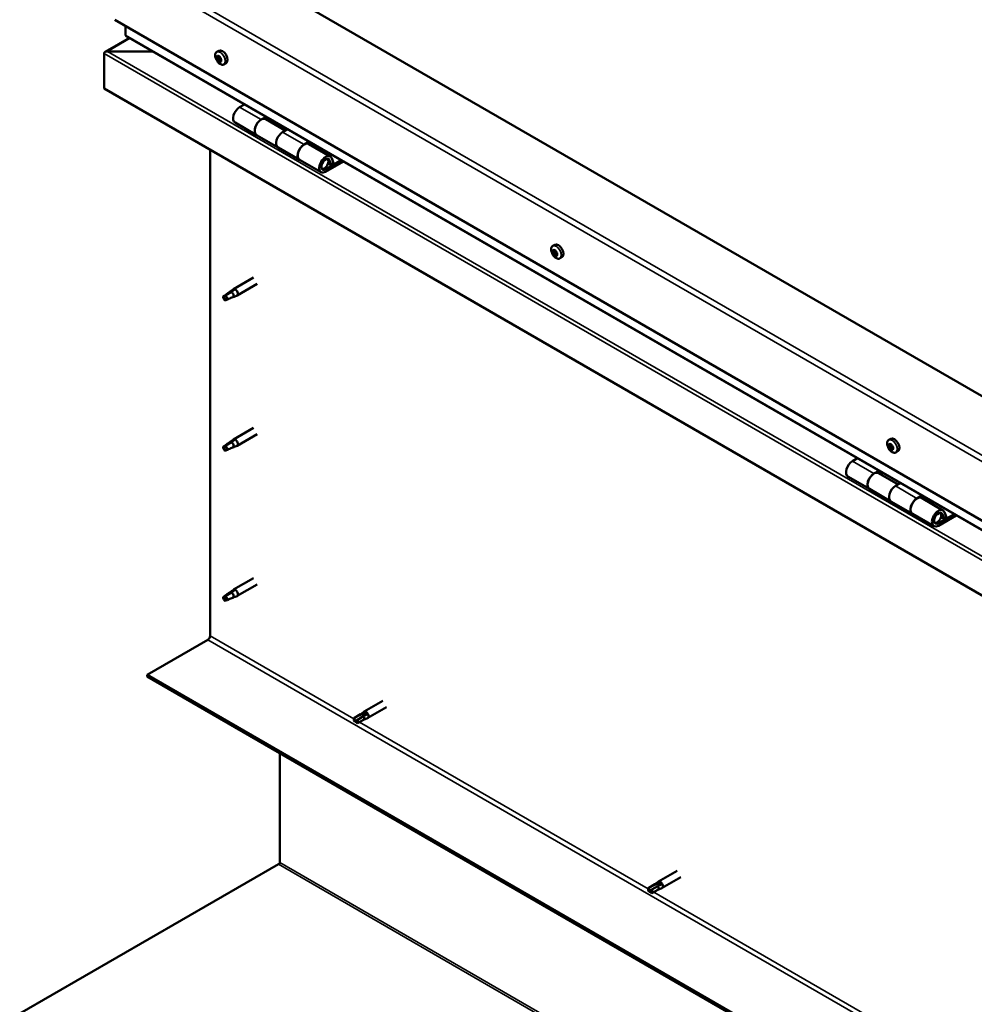
# Model space of a CAD drawing. Units: millimetres. Extents: x -6299 to 24339, y 3118 to 8837.
# Drawn here: x 21313 to 21941, y 3770 to 4417 of the extents above; entities that cross this region are included whole.
import ezdxf

# ---------------------------------------------------------------- set-up
doc = ezdxf.new("R2010")
doc.units = ezdxf.units.MM
doc.header["$LTSCALE"] = 25
doc.layers.add('Visible (ISO)', color=7, linetype='Continuous', lineweight=50)
doc.layers.add('Visible Narrow (ISO)', color=7, linetype='Continuous', lineweight=35)

msp = doc.modelspace()

# ---------------------------------------------------------------- linework, layer by layer
at = {"layer": 'Visible (ISO)'}
for p, q in [((22401.27, 3906.73), (21446.68, 4457.87)), ((21375.97, 4417.04), (22401.27, 3825.08)), ((21383.04, 4412.96), (21383.04, 4406.84)), ((21385.53, 4405.06), (21369.65, 4395.89)), ((22401.27, 3818.62), (21383.46, 4406.26)), ((21371.16, 4396.22), (21400.84, 4396.22)), ((21400.84, 4396.22), (21371.16, 4396.22)), ((21442.97, 4395.89), (21444.31, 4396.66)), ((21368.9, 4394.99), (21368.91, 4395)), ((21368.9, 4395), (21368.9, 4395)), ((21368.9, 4394.99), (21368.91, 4394.99)), ((21368.9, 4371.72), (21368.9, 4394.99)), ((21368.9, 4394.91), (21368.9, 4371.72)), ((21368.9, 4371.73), (21368.9, 4394.91)), ((21443.76, 4392.71), (21444.35, 4393.05)), ((21445.02, 4389.74), (21445.75, 4390.16)), ((21447.72, 4387.66), (21449.06, 4388.43)), ((22401.27, 3775.68), (21368.9, 4371.73)), ((21368.9, 4371.72), (21368.9, 4371.72)), ((21461.24, 4361.35), (21457.99, 4359.48)), ((21472.14, 4351.31), (21475.38, 4353.19)), ((21488.04, 4344.16), (21475.14, 4351.61)), ((21476.79, 4352.37), (21475.31, 4351.51)), ((21475.69, 4351.73), (21476.05, 4351.53)), ((21475.94, 4351.14), (21476.05, 4351.53)), ((21476.05, 4351.53), (21477.38, 4351.74)), ((21476.54, 4352.22), (21477.38, 4351.74)), ((21477.38, 4351.74), (21477.05, 4350.51)), ((21454.99, 4349.38), (21469.14, 4341.22)), ((21489.52, 4345.02), (21486.28, 4343.15)), ((21483.28, 4333.05), (21469.14, 4341.22)), ((21438.55, 4011.86), (21438.55, 4331.51)), ((21483.28, 4333.05), (21497.42, 4324.89)), ((21500.42, 4334.98), (21503.66, 4336.86)), ((21517.57, 4327.11), (21503.42, 4335.28)), ((21505.08, 4336.04), (21503.59, 4335.18)), ((21503.98, 4335.4), (21504.33, 4335.2)), ((21504.23, 4334.81), (21504.33, 4335.2)), ((21504.33, 4335.2), (21505.66, 4335.41)), ((21504.82, 4335.89), (21505.66, 4335.41)), ((21505.66, 4335.41), (21505.33, 4334.18)), ((21511.57, 4316.72), (21497.42, 4324.89)), ((21524.88, 4324.61), (21514.57, 4318.65)), ((21517.22, 4324.57), (21518.48, 4321.32)), ((21519.8, 4322.64), (21518.55, 4325.9)), ((21526.29, 4323.79), (21514.57, 4317.02)), ((21518.48, 4321.32), (21516.21, 4322.63)), ((21518.48, 4321.32), (21519.8, 4322.64)), ((21663.94, 4268.31), (21665.28, 4269.08)), ((21664.05, 4264.04), (21665.2, 4264.7)), ((21664.97, 4265.16), (21665.45, 4265.44)), ((21665.75, 4262.13), (21666.55, 4262.6)), ((21666.67, 4263.25), (21666.74, 4263.3)), ((21668.69, 4260.09), (21670.03, 4260.86)), ((21467.05, 4247.45), (21453.97, 4239.9)), ((21469.45, 4243.29), (21456.37, 4235.74)), ((21448.58, 4235.69), (21447.74, 4233.53)), ((21452.64, 4238.04), (21448.58, 4235.69)), ((21451.78, 4238.27), (21453.89, 4239.85)), ((21454.51, 4239.33), (21452.64, 4238.04)), ((21454.38, 4234.89), (21456.28, 4235.7)), ((21448.58, 4232.34), (21447.74, 4233.53)), ((21449.9, 4233.1), (21448.58, 4232.34)), ((21467.05, 4148.66), (21453.97, 4141.1)), ((21469.45, 4144.5), (21456.37, 4136.95)), ((21448.58, 4136.9), (21447.74, 4134.74)), ((21452.64, 4139.24), (21448.58, 4136.9)), ((21451.78, 4139.47), (21453.89, 4141.05)), ((21454.51, 4140.53), (21452.64, 4139.24)), ((21454.38, 4136.09), (21456.28, 4136.9)), ((21884.91, 4140.74), (21886.25, 4141.51)), ((21885.03, 4136.58), (21886.18, 4137.24)), ((21886.04, 4137.58), (21886.47, 4137.83)), ((21448.58, 4133.55), (21447.74, 4134.74)), ((21449.9, 4134.31), (21448.58, 4133.55)), ((21886.62, 4134.56), (21887.48, 4135.05)), ((21887.63, 4135.56), (21887.77, 4135.64)), ((21889.66, 4132.51), (21891, 4133.28)), ((21864.29, 4128.65), (21861.05, 4126.78)), ((21875.19, 4118.61), (21878.43, 4120.48)), ((21891.09, 4111.46), (21878.19, 4118.91)), ((21879.84, 4119.67), (21878.36, 4118.81)), ((21878.74, 4119.03), (21879.1, 4118.83)), ((21879, 4118.44), (21879.1, 4118.83)), ((21879.1, 4118.83), (21880.43, 4119.04)), ((21879.59, 4119.52), (21880.43, 4119.04)), ((21880.43, 4119.04), (21880.1, 4117.81)), ((21858.05, 4116.68), (21872.19, 4108.52)), ((21892.57, 4112.32), (21889.33, 4110.45)), ((21886.33, 4100.35), (21872.19, 4108.52)), ((21886.33, 4100.35), (21900.47, 4092.19)), ((21903.47, 4102.28), (21906.71, 4104.15)), ((21920.61, 4094.41), (21906.47, 4102.58)), ((21908.13, 4103.34), (21906.64, 4102.48)), ((21907.03, 4102.7), (21907.38, 4102.5)), ((21907.28, 4102.11), (21907.38, 4102.5)), ((21907.38, 4102.5), (21908.71, 4102.71)), ((21907.87, 4103.19), (21908.71, 4102.71)), ((21908.71, 4102.71), (21908.38, 4101.48)), ((21914.61, 4084.02), (21900.47, 4092.19)), ((21927.93, 4091.91), (21917.61, 4085.95)), ((21920.27, 4091.87), (21921.52, 4088.62)), ((21922.85, 4089.94), (21921.6, 4093.2)), ((21929.34, 4091.09), (21917.61, 4084.32)), ((21921.52, 4088.62), (21919.26, 4089.93)), ((21921.52, 4088.62), (21922.85, 4089.94)), ((21467.05, 4049.86), (21453.97, 4042.31)), ((21452.64, 4040.44), (21448.58, 4038.1)), ((21451.78, 4040.68), (21453.89, 4042.25)), ((21454.51, 4041.74), (21452.64, 4040.44)), ((21469.45, 4045.7), (21456.37, 4038.15)), ((21448.58, 4038.1), (21447.74, 4035.94)), ((21448.58, 4034.75), (21447.74, 4035.94)), ((21449.9, 4035.51), (21448.58, 4034.75)), ((21454.38, 4037.29), (21456.28, 4038.11)), ((21397.18, 3986.34), (21437.13, 4009.41)), ((22401.27, 3406.63), (21397.18, 3986.34)), ((21397.18, 3986.34), (21397.18, 3985.12)), ((21397.18, 3985.12), (22401.27, 3405.4)), ((21552.25, 3969.23), (21539.88, 3962.09)), ((21537.49, 3960.31), (21539.8, 3962.03)), ((21554.65, 3965.07), (21542.28, 3957.93)), ((21537.53, 3960.33), (21533.47, 3957.98)), ((21533.47, 3955.61), (21533.65, 3955.72)), ((21535.52, 3956.8), (21533.65, 3955.72)), ((21539.58, 3959.14), (21535.52, 3956.8)), ((21539.58, 3956.77), (21535.52, 3954.43)), ((21539.54, 3956.75), (21542.19, 3957.89)), ((21541.58, 3960.3), (21539.58, 3959.14)), ((21484.51, 3862.88), (21484.51, 3934.7)), ((21313.35, 3763.64), (21483.57, 3861.79)), ((21745.82, 3857.47), (21733.45, 3850.33)), ((21748.22, 3853.32), (21735.85, 3846.17)), ((21731.1, 3848.57), (21727.04, 3846.22)), ((21733.15, 3847.38), (21729.09, 3845.04)), ((21731.06, 3848.55), (21733.37, 3850.28)), ((21733.11, 3845), (21735.76, 3846.13)), ((21735.15, 3848.54), (21733.15, 3847.38)), ((21727.04, 3843.85), (21727.23, 3843.96)), ((21729.09, 3845.04), (21727.23, 3843.96)), ((21733.15, 3845.02), (21729.09, 3842.67))]:
    msp.add_line(p, q, dxfattribs=at)
for centre in [(21449.83, 4394.36), (21670.8, 4266.79), (21891.77, 4139.21)]:
    msp.add_arc(centre, 8, 204.14207, 215.85793, dxfattribs=at)
for centre, major_axis, start_param, end_param in [((21384.46, 4406.84), (-1.41, 0), 0, 0.785398), ((21371.16, 4394.91), (-2.26, 0), 4.712389, 6.220645), ((21371.16, 4394.91), (-2.26, 0), 4.712389, 6.220645), ((21446.68, 4392.55), (-2.37, 4.11), 3.141593, 6.283185), ((21370.03, 4395.57), (-0.8, -1.39), 5.435246, 5.497787), ((21370.03, 4394.26), (0.8, -1.39), 3.86445, 3.926991), ((21444.39, 4391.22), (-1.1, 1.91), 0.479064, 1.33168), ((21443.22, 4392.48), (0.225, -0.39), 4.019714, 4.861305), ((21444.39, 4391.22), (-1.1, 1.91), 5.715052, 6.567668), ((21443.22, 4392.48), (-0.225, 0.39), 5.32702, 6.16861), ((21442.7, 4391.96), (0.394, -0.682), 0.091032, 1.719712), ((21443.37, 4390.93), (-0.225, 0.39), 0.091032, 0.932622), ((21443.37, 4390.93), (0.225, -0.39), 5.066912, 5.908502), ((21444.39, 4391.22), (-1.1, 1.91), 1.526262, 2.378877), ((21443.37, 4393.39), (0.394, -0.682), 5.32702, 6.9557), ((21443.72, 4389.8), (-0.394, 0.682), 4.279822, 5.908502), ((21444.24, 4392.77), (-0.225, 0.39), 6.114109, 6.9557), ((21443.85, 4392.63), (0.394, -0.682), 0.091032, 1.710573), ((21444.52, 4391.59), (-0.225, 0.39), 0.091032, 2.76691), ((21444.54, 4389.68), (0.225, -0.39), 4.279822, 5.121412), ((21444.39, 4391.22), (1.1, -1.91), 1.526262, 2.378877), ((21444.24, 4392.77), (-0.225, 0.39), 4.279822, 5.121412), ((21445.06, 4392.65), (0.394, -0.682), 4.279822, 5.908502), ((21444.87, 4390.46), (-0.394, 0.682), 4.279822, 5.908502), ((21444.39, 4391.22), (1.1, -1.91), 5.715052, 6.567668), ((21444.54, 4389.68), (0.225, -0.39), 6.114109, 6.9557), ((21445.41, 4389.06), (-0.394, 0.682), 5.32702, 6.9557), ((21445.41, 4391.52), (-0.225, 0.39), 5.066912, 5.908502), ((21445.69, 4390.34), (0.225, -0.39), 4.279822, 5.125225), ((21446.08, 4390.48), (-0.394, 0.682), 0.091032, 1.719712), ((21445.56, 4389.97), (0.225, -0.39), 5.32702, 6.16861), ((21445.41, 4391.52), (0.225, -0.39), 0.091032, 0.932622), ((21444.39, 4391.22), (1.1, -1.91), 0.479064, 1.33168), ((21445.56, 4389.97), (-0.225, 0.39), 4.019714, 4.861305), ((21457.99, 4354.58), (-3, -5.2), 3.926991, 6.283185), ((21472.14, 4346.41), (3, 5.2), 0, 3.141593), ((21472.14, 4346.41), (-3, -5.2), 3.926991, 6.283923), ((21486.28, 4338.25), (-3, -5.2), 3.926991, 6.283185), ((21486.28, 4338.25), (-3, -5.2), 3.926991, 6.283185), ((21500.42, 4330.08), (3, 5.2), 0, 3.141593), ((21500.42, 4330.08), (-3, -5.2), 3.926991, 6.283923), ((21514.57, 4321.92), (3, 5.2), 5.846853, 10.210176), ((21514.57, 4321.92), (-2, -3.46), 2.70526, 7.068583), ((21667.65, 4264.97), (-2.37, 4.11), 3.141593, 6.283185), ((21665.36, 4263.65), (-1.1, 1.91), 0.311359, 1.163975), ((21664.23, 4263.63), (-0.225, 0.39), 6.206512, 7.048103), ((21664.29, 4265.06), (0.225, -0.39), 3.852009, 4.6936), ((21663.66, 4264.72), (0.394, -0.682), 6.206512, 7.835192), ((21664.23, 4263.63), (0.225, -0.39), 4.899207, 5.740797), ((21665.36, 4263.65), (-1.1, 1.91), 1.358557, 2.211172), ((21665.36, 4263.65), (-1.1, 1.91), 5.547347, 6.399963), ((21664.29, 4265.06), (-0.225, 0.39), 5.159315, 6.000905), ((21664.44, 4262.52), (0.394, -0.682), 0.970525, 2.599205), ((21664.58, 4265.84), (0.394, -0.682), 5.159315, 6.787995), ((21665.3, 4262.21), (0.225, -0.39), 4.112117, 4.953708), ((21665.38, 4264.29), (-0.225, 0.39), 0.127202, 2.599205), ((21665.42, 4265.08), (-0.225, 0.39), 5.946405, 6.787995), ((21664.81, 4265.39), (0.394, -0.682), 0, 1.212841), ((21665.3, 4262.21), (0.225, -0.39), 5.946405, 6.787995), ((21665.36, 4263.65), (1.1, -1.91), 5.547347, 6.399963), ((21665.59, 4263.19), (0.394, -0.682), 0.970525, 2.599205), ((21665.36, 4263.65), (1.1, -1.91), 1.358557, 2.211172), ((21665.42, 4265.08), (-0.225, 0.39), 4.112117, 4.953708), ((21666.14, 4261.45), (-0.394, 0.682), 5.159315, 6.787995), ((21666.28, 4264.77), (-0.394, 0.682), 0.970525, 2.599205), ((21666.45, 4262.88), (0.225, -0.39), 4.112117, 5.429199), ((21666.43, 4262.23), (0.225, -0.39), 5.159315, 6.000905), ((21666.49, 4263.67), (-0.225, 0.39), 4.899207, 5.740797), ((21667.06, 4262.57), (-0.394, 0.682), 6.206512, 7.835192), ((21666.43, 4262.23), (-0.225, 0.39), 3.852009, 4.6936), ((21666.49, 4263.67), (0.225, -0.39), 6.206512, 7.048103), ((21665.36, 4263.65), (1.1, -1.91), 0.311359, 1.163975), ((21448.58, 4234.02), (1.02, -1.78), 3.861865, 5.497787), ((21448.58, 4234.02), (-1.02, 1.78), 3.861865, 5.497787), ((21452.64, 4236.36), (1.02, -1.78), 0.133634, 2.356194), ((21455.17, 4237.82), (1.2, -2.08), 6.213805, 9.494158), ((21448.58, 4135.22), (-1.02, 1.78), 3.861865, 5.497787), ((21452.64, 4137.57), (1.02, -1.78), 0.133634, 2.356194), ((21455.17, 4139.02), (1.2, -2.08), 6.213805, 9.494158), ((21886.33, 4136.07), (-1.1, 1.91), 0.24974, 1.102356), ((21884.64, 4137.26), (0.394, -0.682), 6.144893, 7.773573), ((21885.31, 4137.53), (0.225, -0.39), 3.79039, 4.631981), ((21886.33, 4136.07), (-1.1, 1.91), 5.485728, 6.338344), ((21885.31, 4137.53), (-0.225, 0.39), 5.097696, 5.939286), ((21885.65, 4138.26), (0.394, -0.682), 5.097696, 6.726376), ((21886.31, 4136.81), (-0.225, 0.39), 0.229653, 2.537586), ((21886.47, 4137.45), (-0.225, 0.39), 5.884785, 6.726376), ((21885.79, 4137.92), (0.394, -0.682), 0, 1.005568), ((21888.62, 4137.39), (-2.37, 4.11), 3.141593, 6.283185), ((21886.33, 4136.07), (1.1, -1.91), 1.296938, 2.149553), ((21886.47, 4137.45), (-0.225, 0.39), 4.050498, 4.892088), ((21887.34, 4137.07), (-0.394, 0.682), 0.908906, 2.537586), ((21448.58, 4135.22), (1.02, -1.78), 3.861865, 5.497787), ((21885.17, 4136.15), (-0.225, 0.39), 6.144893, 6.986484), ((21885.17, 4136.15), (0.225, -0.39), 4.837588, 5.679178), ((21886.33, 4136.07), (-1.1, 1.91), 1.296938, 2.149553), ((21885.32, 4135.07), (0.394, -0.682), 0.908906, 2.537586), ((21886.19, 4134.69), (0.225, -0.39), 4.050498, 4.892088), ((21886.19, 4134.69), (0.225, -0.39), 5.884785, 6.726376), ((21886.33, 4136.07), (1.1, -1.91), 5.485728, 6.338344), ((21886.47, 4135.73), (0.394, -0.682), 0.908906, 2.537586), ((21887.02, 4133.87), (-0.394, 0.682), 5.097696, 6.726376), ((21887.34, 4135.35), (0.225, -0.39), 4.050498, 5.537049), ((21887.36, 4134.61), (0.225, -0.39), 5.097696, 5.939286), ((21887.5, 4135.99), (-0.225, 0.39), 4.837588, 5.679178), ((21888.02, 4134.88), (-0.394, 0.682), 6.144893, 7.773573), ((21887.36, 4134.61), (-0.225, 0.39), 3.79039, 4.631981), ((21886.33, 4136.07), (1.1, -1.91), 0.24974, 1.102356), ((21887.5, 4135.99), (0.225, -0.39), 6.144893, 6.986484), ((21861.05, 4121.88), (-3, -5.2), 3.926991, 6.283185), ((21875.19, 4113.71), (3, 5.2), 0, 3.141593), ((21875.19, 4113.71), (-3, -5.2), 3.926991, 6.283185), ((21889.33, 4105.55), (-3, -5.2), 3.926991, 6.283185), ((21889.33, 4105.55), (-3, -5.2), 3.926991, 6.283185), ((21903.47, 4097.38), (3, 5.2), 0, 3.141593), ((21903.47, 4097.38), (-3, -5.2), 3.926991, 6.283185), ((21917.61, 4089.22), (3, 5.2), 5.846853, 10.210176), ((21917.61, 4089.22), (-2, -3.46), 2.70526, 7.068583), ((21452.64, 4038.77), (1.02, -1.78), 0.133634, 2.356194), ((21455.17, 4040.23), (1.2, -2.08), 6.213805, 9.494158), ((21448.58, 4036.43), (1.02, -1.78), 3.861865, 5.497787), ((21448.58, 4036.43), (-1.02, 1.78), 3.861865, 5.497787), ((21437.13, 4011.04), (-1, -1.73), 0.785398, 2.356194), ((21541.08, 3960.01), (1.2, -2.08), 6.213805, 9.494158), ((21534.49, 3956.2), (-1.02, 1.78), 6.21806, 7.853982), ((21534.49, 3956.2), (1.02, -1.78), 6.21806, 7.853982), ((21538.55, 3958.55), (-1.02, 1.78), 5.631421, 6.283185), ((21538.55, 3958.55), (1.02, -1.78), 0, 1.570796), ((21483.1, 3862.06), (-1, -1.73), 1.963495, 2.356194), ((21728.06, 3844.45), (-1.02, 1.78), 6.21806, 7.853982), ((21732.13, 3846.79), (-1.02, 1.78), 5.631421, 6.283185), ((21732.13, 3846.79), (1.02, -1.78), 0, 1.570796), ((21734.65, 3848.25), (1.2, -2.08), 6.213805, 9.494158), ((21728.06, 3844.45), (1.02, -1.78), 6.21806, 7.853982)]:
    msp.add_ellipse(centre, major_axis=major_axis, ratio=0.57735, start_param=start_param, end_param=end_param, dxfattribs=at)
for points, knots in [([(21442.53, 4391.09), (21442.35, 4391.48), (21442.21, 4391.88), (21442.01, 4392.67), (21441.95, 4393.06), (21441.92, 4393.8), (21441.95, 4394.15), (21442.09, 4394.79), (21442.21, 4395.07), (21442.53, 4395.56), (21442.73, 4395.75), (21442.97, 4395.89)], [1.60484, 1.60484, 1.60484, 1.60484, 1.883825, 1.883825, 2.162811, 2.162811, 2.441796, 2.441796, 2.720782, 2.720782, 2.999767, 2.999767, 2.999767, 2.999767]), ([(21442.9, 4392.63), (21442.9, 4392.67), (21442.91, 4392.71), (21442.93, 4392.79), (21442.95, 4392.83), (21442.98, 4392.86), (21443, 4392.87), (21443.02, 4392.88)], [0.17438702, 0.17438702, 0.17438702, 0.17438702, 0.18896797, 0.18896797, 0.20586323, 0.20586323, 0.21737851, 0.21737851, 0.21737851, 0.21737851]), ([(21443.24, 4390.67), (21443.21, 4390.71), (21443.18, 4390.75), (21443.13, 4390.85), (21443.1, 4390.91), (21443.07, 4390.99), (21443.06, 4391.02), (21443.06, 4391.06)], [0.17438702, 0.17438702, 0.17438702, 0.17438702, 0.18896797, 0.18896797, 0.20586323, 0.20586323, 0.21737852, 0.21737852, 0.21737852, 0.21737852]), ([(21447.72, 4387.66), (21447.48, 4387.53), (21447.21, 4387.45), (21446.63, 4387.41), (21446.32, 4387.45), (21445.7, 4387.64), (21445.39, 4387.8), (21444.76, 4388.19), (21444.46, 4388.44), (21443.87, 4389.01), (21443.6, 4389.33), (21443.34, 4389.68)], [6.14136, 6.14136, 6.14136, 6.14136, 6.420345, 6.420345, 6.699331, 6.699331, 6.978316, 6.978316, 7.257302, 7.257302, 7.536287, 7.536287, 7.536287, 7.536287]), ([(21444.05, 4393.18), (21444.09, 4393.19), (21444.12, 4393.19), (21444.2, 4393.17), (21444.24, 4393.15), (21444.31, 4393.1), (21444.33, 4393.07), (21444.35, 4393.05)], [0.17438702, 0.17438702, 0.17438702, 0.17438702, 0.18896797, 0.18896797, 0.20586323, 0.20586323, 0.21737851, 0.21737851, 0.21737851, 0.21737851]), ([(21444.73, 4389.27), (21444.7, 4389.27), (21444.67, 4389.27), (21444.6, 4389.29), (21444.55, 4389.31), (21444.48, 4389.35), (21444.45, 4389.38), (21444.43, 4389.4)], [0.17438702, 0.17438702, 0.17438702, 0.17438702, 0.18896797, 0.18896797, 0.20586323, 0.20586323, 0.21737852, 0.21737852, 0.21737852, 0.21737852]), ([(21445.54, 4391.78), (21445.58, 4391.74), (21445.61, 4391.7), (21445.67, 4391.61), (21445.69, 4391.55), (21445.72, 4391.46), (21445.72, 4391.43), (21445.72, 4391.39)], [0.17438702, 0.17438702, 0.17438702, 0.17438702, 0.18896797, 0.18896797, 0.20586323, 0.20586323, 0.21737852, 0.21737852, 0.21737852, 0.21737852]), ([(21445.88, 4389.82), (21445.88, 4389.78), (21445.88, 4389.74), (21445.87, 4389.67), (21445.85, 4389.63), (21445.81, 4389.59), (21445.78, 4389.58), (21445.76, 4389.57)], [0.17438702, 0.17438702, 0.17438702, 0.17438702, 0.18896797, 0.18896797, 0.20586323, 0.20586323, 0.21737852, 0.21737852, 0.21737852, 0.21737852]), ([(21512.05, 4318.97), (21512.12, 4318.95), (21512.18, 4318.94), (21512.52, 4318.91), (21512.79, 4318.94), (21513.38, 4319.11), (21513.69, 4319.27), (21514.29, 4319.68), (21514.59, 4319.94), (21515.14, 4320.54), (21515.39, 4320.88), (21515.81, 4321.59), (21515.99, 4321.97), (21516.25, 4322.74), (21516.34, 4323.12), (21516.42, 4323.88), (21516.41, 4324.24), (21516.27, 4324.9), (21516.15, 4325.2), (21515.93, 4325.49), (21515.9, 4325.53), (21515.87, 4325.57)], [0.923843, 0.923843, 0.923843, 0.923843, 0.99245, 0.99245, 1.275856, 1.275856, 1.603156, 1.603156, 1.945171, 1.945171, 2.284478, 2.284478, 2.621844, 2.621844, 2.960749, 2.960749, 3.30275, 3.30275, 3.633096, 3.633096, 3.684957, 3.684957, 3.684957, 3.684957]), ([(21663.5, 4263.51), (21663.32, 4263.91), (21663.18, 4264.31), (21662.98, 4265.1), (21662.92, 4265.49), (21662.89, 4266.22), (21662.92, 4266.57), (21663.06, 4267.21), (21663.18, 4267.49), (21663.5, 4267.98), (21663.7, 4268.17), (21663.94, 4268.31)], [1.437135, 1.437135, 1.437135, 1.437135, 1.71612, 1.71612, 1.995106, 1.995106, 2.274091, 2.274091, 2.553077, 2.553077, 2.832062, 2.832062, 2.832062, 2.832062]), ([(21664.05, 4263.43), (21664.03, 4263.47), (21664, 4263.51), (21663.96, 4263.62), (21663.94, 4263.67), (21663.92, 4263.75), (21663.91, 4263.79), (21663.91, 4263.82)], [0.17438702, 0.17438702, 0.17438702, 0.17438702, 0.18896797, 0.18896797, 0.20586323, 0.20586323, 0.21737852, 0.21737852, 0.21737852, 0.21737852]), ([(21663.97, 4265.27), (21663.98, 4265.31), (21663.99, 4265.35), (21664.03, 4265.42), (21664.05, 4265.44), (21664.09, 4265.47), (21664.11, 4265.47), (21664.14, 4265.47)], [0.17438702, 0.17438702, 0.17438702, 0.17438702, 0.18896797, 0.18896797, 0.20586323, 0.20586323, 0.21737851, 0.21737851, 0.21737851, 0.21737851]), ([(21668.69, 4260.09), (21668.45, 4259.95), (21668.18, 4259.87), (21667.6, 4259.83), (21667.3, 4259.87), (21666.67, 4260.07), (21666.36, 4260.22), (21665.73, 4260.61), (21665.43, 4260.86), (21664.84, 4261.43), (21664.57, 4261.75), (21664.31, 4262.1)], [5.973655, 5.973655, 5.973655, 5.973655, 6.25264, 6.25264, 6.531626, 6.531626, 6.810611, 6.810611, 7.089597, 7.089597, 7.368582, 7.368582, 7.368582, 7.368582]), ([(21665.44, 4261.8), (21665.41, 4261.81), (21665.38, 4261.82), (21665.3, 4261.85), (21665.26, 4261.88), (21665.19, 4261.94), (21665.16, 4261.97), (21665.14, 4261.99)], [0.17438702, 0.17438702, 0.17438702, 0.17438702, 0.18896797, 0.18896797, 0.20586323, 0.20586323, 0.21737852, 0.21737852, 0.21737852, 0.21737852]), ([(21665.28, 4265.49), (21665.32, 4265.49), (21665.36, 4265.49), (21665.44, 4265.45), (21665.48, 4265.42), (21665.54, 4265.36), (21665.56, 4265.33), (21665.59, 4265.3)], [0.17438702, 0.17438702, 0.17438702, 0.17438702, 0.18896797, 0.18896797, 0.20586323, 0.20586323, 0.21737851, 0.21737851, 0.21737851, 0.21737851]), ([(21666.75, 4262.02), (21666.75, 4261.99), (21666.74, 4261.95), (21666.72, 4261.89), (21666.69, 4261.86), (21666.64, 4261.83), (21666.61, 4261.83), (21666.58, 4261.82)], [0.17438702, 0.17438702, 0.17438702, 0.17438702, 0.18896797, 0.18896797, 0.20586323, 0.20586323, 0.21737852, 0.21737852, 0.21737852, 0.21737852]), ([(21666.67, 4263.87), (21666.7, 4263.83), (21666.73, 4263.79), (21666.78, 4263.69), (21666.8, 4263.63), (21666.81, 4263.55), (21666.81, 4263.51), (21666.81, 4263.48)], [0.17438702, 0.17438702, 0.17438702, 0.17438702, 0.18896797, 0.18896797, 0.20586323, 0.20586323, 0.21737852, 0.21737852, 0.21737852, 0.21737852]), ([(21447.13, 4234.96), (21447.37, 4235.11), (21447.61, 4235.27), (21448.38, 4235.8), (21448.92, 4236.19), (21450.01, 4237), (21450.56, 4237.41), (21451.25, 4237.88), (21451.37, 4237.96), (21451.49, 4238.04)], [1.0296095, 1.0296095, 1.0296095, 1.0296095, 1.1266468, 1.1266468, 1.3399415, 1.3399415, 1.5532361, 1.5532361, 1.5988171, 1.5988171, 1.5988171, 1.5988171]), ([(21450.02, 4233.07), (21450.26, 4233.19), (21450.5, 4233.31), (21451.25, 4233.67), (21451.77, 4233.88), (21452.74, 4234.26), (21453.19, 4234.42), (21453.64, 4234.62), (21453.72, 4234.65), (21453.79, 4234.68)], [1.0298299, 1.0298299, 1.0298299, 1.0298299, 1.1268672, 1.1268672, 1.3401618, 1.3401618, 1.5534565, 1.5534565, 1.5990374, 1.5990374, 1.5990374, 1.5990374]), ([(21451.49, 4238.04), (21451.7, 4238.21), (21451.91, 4238.37), (21452.42, 4238.72), (21452.72, 4238.92), (21453.33, 4239.23), (21453.69, 4239.38), (21454.09, 4239.42), (21454.19, 4239.42), (21454.36, 4239.39), (21454.44, 4239.37), (21454.51, 4239.33)], [0.9722954, 0.9722954, 0.9722954, 0.9722954, 1.054543, 1.054543, 1.1645704, 1.1645704, 1.2620554, 1.2620554, 1.289972, 1.289972, 1.3178886, 1.3178886, 1.3178886, 1.3178886]), ([(21453.79, 4234.68), (21453.95, 4234.73), (21454.1, 4234.78), (21454.28, 4234.85), (21454.33, 4234.87), (21454.38, 4234.89)], [0.9725494, 0.9725494, 0.9725494, 0.9725494, 1.0547969, 1.0547969, 1.0865436, 1.0865436, 1.0865436, 1.0865436]), ([(21447.13, 4136.17), (21447.37, 4136.32), (21447.61, 4136.48), (21448.38, 4137), (21448.92, 4137.4), (21450.01, 4138.21), (21450.56, 4138.62), (21451.25, 4139.09), (21451.37, 4139.17), (21451.49, 4139.25)], [1.0296095, 1.0296095, 1.0296095, 1.0296095, 1.1266468, 1.1266468, 1.3399415, 1.3399415, 1.5532361, 1.5532361, 1.5988171, 1.5988171, 1.5988171, 1.5988171]), ([(21451.49, 4139.25), (21451.7, 4139.41), (21451.91, 4139.57), (21452.42, 4139.93), (21452.72, 4140.12), (21453.33, 4140.43), (21453.69, 4140.58), (21454.09, 4140.62), (21454.19, 4140.62), (21454.36, 4140.6), (21454.44, 4140.57), (21454.51, 4140.53)], [0.9722954, 0.9722954, 0.9722954, 0.9722954, 1.054543, 1.054543, 1.1645704, 1.1645704, 1.2620554, 1.2620554, 1.289972, 1.289972, 1.3178886, 1.3178886, 1.3178886, 1.3178886]), ([(21884.47, 4135.94), (21884.29, 4136.33), (21884.15, 4136.73), (21883.95, 4137.52), (21883.89, 4137.91), (21883.86, 4138.65), (21883.89, 4139), (21884.03, 4139.63), (21884.15, 4139.92), (21884.47, 4140.4), (21884.67, 4140.6), (21884.91, 4140.74)], [1.375516, 1.375516, 1.375516, 1.375516, 1.654501, 1.654501, 1.933487, 1.933487, 2.212472, 2.212472, 2.491458, 2.491458, 2.770443, 2.770443, 2.770443, 2.770443]), ([(21884.99, 4137.76), (21885, 4137.8), (21885.01, 4137.84), (21885.05, 4137.9), (21885.08, 4137.92), (21885.13, 4137.94), (21885.15, 4137.94), (21885.17, 4137.94)], [0.17438702, 0.17438702, 0.17438702, 0.17438702, 0.18896797, 0.18896797, 0.20586323, 0.20586323, 0.21737851, 0.21737851, 0.21737851, 0.21737851]), ([(21886.35, 4137.86), (21886.39, 4137.86), (21886.43, 4137.85), (21886.51, 4137.81), (21886.55, 4137.78), (21886.61, 4137.71), (21886.63, 4137.68), (21886.65, 4137.65)], [0.17438702, 0.17438702, 0.17438702, 0.17438702, 0.18896797, 0.18896797, 0.20586323, 0.20586323, 0.21737851, 0.21737851, 0.21737851, 0.21737851]), ([(21450.02, 4134.28), (21450.26, 4134.4), (21450.5, 4134.52), (21451.25, 4134.87), (21451.77, 4135.08), (21452.74, 4135.46), (21453.19, 4135.63), (21453.64, 4135.82), (21453.72, 4135.85), (21453.79, 4135.89)], [1.0298299, 1.0298299, 1.0298299, 1.0298299, 1.1268672, 1.1268672, 1.3401618, 1.3401618, 1.5534565, 1.5534565, 1.5990374, 1.5990374, 1.5990374, 1.5990374]), ([(21453.79, 4135.89), (21453.95, 4135.93), (21454.1, 4135.98), (21454.28, 4136.05), (21454.33, 4136.07), (21454.38, 4136.09)], [0.9725494, 0.9725494, 0.9725494, 0.9725494, 1.0547969, 1.0547969, 1.0865436, 1.0865436, 1.0865436, 1.0865436]), ([(21884.97, 4135.97), (21884.95, 4136.02), (21884.93, 4136.06), (21884.89, 4136.17), (21884.87, 4136.22), (21884.85, 4136.3), (21884.85, 4136.33), (21884.85, 4136.36)], [0.17438702, 0.17438702, 0.17438702, 0.17438702, 0.18896797, 0.18896797, 0.20586323, 0.20586323, 0.21737852, 0.21737852, 0.21737852, 0.21737852]), ([(21889.66, 4132.51), (21889.42, 4132.37), (21889.15, 4132.29), (21888.57, 4132.25), (21888.27, 4132.3), (21887.64, 4132.49), (21887.33, 4132.64), (21886.7, 4133.04), (21886.4, 4133.28), (21885.81, 4133.85), (21885.54, 4134.17), (21885.29, 4134.52)], [5.912036, 5.912036, 5.912036, 5.912036, 6.191021, 6.191021, 6.470007, 6.470007, 6.748992, 6.748992, 7.027978, 7.027978, 7.306963, 7.306963, 7.306963, 7.306963]), ([(21886.31, 4134.28), (21886.28, 4134.28), (21886.25, 4134.3), (21886.18, 4134.34), (21886.13, 4134.37), (21886.07, 4134.43), (21886.04, 4134.46), (21886.01, 4134.49)], [0.17438702, 0.17438702, 0.17438702, 0.17438702, 0.18896797, 0.18896797, 0.20586323, 0.20586323, 0.21737852, 0.21737852, 0.21737852, 0.21737852]), ([(21887.67, 4134.38), (21887.67, 4134.34), (21887.66, 4134.31), (21887.63, 4134.25), (21887.6, 4134.23), (21887.55, 4134.2), (21887.52, 4134.2), (21887.49, 4134.2)], [0.17438702, 0.17438702, 0.17438702, 0.17438702, 0.18896797, 0.18896797, 0.20586323, 0.20586323, 0.21737852, 0.21737852, 0.21737852, 0.21737852]), ([(21887.69, 4136.17), (21887.72, 4136.13), (21887.75, 4136.08), (21887.8, 4135.98), (21887.81, 4135.93), (21887.82, 4135.84), (21887.82, 4135.81), (21887.81, 4135.77)], [0.17438702, 0.17438702, 0.17438702, 0.17438702, 0.18896797, 0.18896797, 0.20586323, 0.20586323, 0.21737852, 0.21737852, 0.21737852, 0.21737852]), ([(21915.1, 4086.26), (21915.17, 4086.25), (21915.23, 4086.24), (21915.57, 4086.21), (21915.84, 4086.24), (21916.43, 4086.41), (21916.74, 4086.57), (21917.35, 4086.98), (21917.64, 4087.24), (21918.19, 4087.84), (21918.44, 4088.18), (21918.86, 4088.89), (21919.04, 4089.27), (21919.3, 4090.04), (21919.39, 4090.42), (21919.47, 4091.18), (21919.46, 4091.54), (21919.32, 4092.2), (21919.2, 4092.5), (21918.98, 4092.79), (21918.95, 4092.83), (21918.92, 4092.87)], [0.923253, 0.923253, 0.923253, 0.923253, 0.99245, 0.99245, 1.275856, 1.275856, 1.603156, 1.603156, 1.945171, 1.945171, 2.284478, 2.284478, 2.621844, 2.621844, 2.960749, 2.960749, 3.30275, 3.30275, 3.633096, 3.633096, 3.685547, 3.685547, 3.685547, 3.685547]), ([(21447.13, 4037.37), (21447.37, 4037.52), (21447.61, 4037.68), (21448.38, 4038.21), (21448.92, 4038.6), (21450.01, 4039.41), (21450.56, 4039.82), (21451.25, 4040.29), (21451.37, 4040.37), (21451.49, 4040.45)], [1.0296095, 1.0296095, 1.0296095, 1.0296095, 1.1266468, 1.1266468, 1.3399415, 1.3399415, 1.5532361, 1.5532361, 1.5988171, 1.5988171, 1.5988171, 1.5988171]), ([(21451.49, 4040.45), (21451.7, 4040.61), (21451.91, 4040.77), (21452.42, 4041.13), (21452.72, 4041.32), (21453.33, 4041.64), (21453.69, 4041.78), (21454.09, 4041.83), (21454.19, 4041.83), (21454.36, 4041.8), (21454.44, 4041.77), (21454.51, 4041.74)], [0.9722954, 0.9722954, 0.9722954, 0.9722954, 1.054543, 1.054543, 1.1645704, 1.1645704, 1.2620554, 1.2620554, 1.289972, 1.289972, 1.3178886, 1.3178886, 1.3178886, 1.3178886]), ([(21450.02, 4035.48), (21450.26, 4035.6), (21450.5, 4035.72), (21451.25, 4036.07), (21451.77, 4036.29), (21452.74, 4036.67), (21453.19, 4036.83), (21453.64, 4037.02), (21453.72, 4037.06), (21453.79, 4037.09)], [1.0298299, 1.0298299, 1.0298299, 1.0298299, 1.1268672, 1.1268672, 1.3401618, 1.3401618, 1.5534565, 1.5534565, 1.5990374, 1.5990374, 1.5990374, 1.5990374]), ([(21453.79, 4037.09), (21453.95, 4037.14), (21454.1, 4037.19), (21454.28, 4037.26), (21454.33, 4037.27), (21454.38, 4037.29)], [0.9725494, 0.9725494, 0.9725494, 0.9725494, 1.0547969, 1.0547969, 1.0865436, 1.0865436, 1.0865436, 1.0865436]), ([(21533.54, 3958.01), (21533.78, 3958.16), (21534.03, 3958.3), (21534.86, 3958.76), (21535.46, 3959.09), (21536.68, 3959.69), (21537.31, 3959.97), (21538.09, 3960.24), (21538.22, 3960.28), (21538.36, 3960.32)], [1.0296095, 1.0296095, 1.0296095, 1.0296095, 1.1266468, 1.1266468, 1.3399415, 1.3399415, 1.5532361, 1.5532361, 1.5988171, 1.5988171, 1.5988171, 1.5988171]), ([(21538.36, 3960.32), (21538.61, 3960.42), (21538.85, 3960.51), (21539.44, 3960.69), (21539.78, 3960.77), (21540.46, 3960.82), (21540.84, 3960.8), (21541.23, 3960.63), (21541.31, 3960.58), (21541.47, 3960.45), (21541.53, 3960.38), (21541.58, 3960.3)], [0.9722954, 0.9722954, 0.9722954, 0.9722954, 1.054543, 1.054543, 1.1645704, 1.1645704, 1.2620554, 1.2620554, 1.289972, 1.289972, 1.3178886, 1.3178886, 1.3178886, 1.3178886]), ([(21484.4, 3862.19), (21484.28, 3862.13), (21484.15, 3862.06), (21483.87, 3861.92), (21483.73, 3861.85), (21483.57, 3861.79)], [0, 0, 0, 0, 0.0539846, 0.0539846, 0.1079692, 0.1079692, 0.1079692, 0.1079692]), ([(21727.11, 3846.26), (21727.35, 3846.4), (21727.61, 3846.54), (21728.43, 3847), (21729.03, 3847.33), (21730.25, 3847.94), (21730.88, 3848.22), (21731.66, 3848.48), (21731.79, 3848.52), (21731.93, 3848.56)], [1.0296095, 1.0296095, 1.0296095, 1.0296095, 1.1266468, 1.1266468, 1.3399415, 1.3399415, 1.5532361, 1.5532361, 1.5988171, 1.5988171, 1.5988171, 1.5988171]), ([(21731.93, 3848.56), (21732.18, 3848.66), (21732.42, 3848.75), (21733.01, 3848.93), (21733.35, 3849.01), (21734.03, 3849.06), (21734.42, 3849.04), (21734.8, 3848.87), (21734.88, 3848.82), (21735.04, 3848.7), (21735.1, 3848.62), (21735.15, 3848.54)], [0.9722954, 0.9722954, 0.9722954, 0.9722954, 1.054543, 1.054543, 1.1645704, 1.1645704, 1.2620554, 1.2620554, 1.289972, 1.289972, 1.3178886, 1.3178886, 1.3178886, 1.3178886])]:
    msp.add_open_spline(points, degree=3, knots=knots, dxfattribs=at)
for points in [[(21447.74, 4233.53), (21447.54, 4233.96), (21447.34, 4234.44), (21447.13, 4234.96)], [(21447.74, 4233.53), (21448.48, 4233.42), (21449.25, 4233.27), (21450.02, 4233.07)], [(21447.74, 4134.74), (21447.54, 4135.17), (21447.34, 4135.64), (21447.13, 4136.17)], [(21447.74, 4134.74), (21448.48, 4134.62), (21449.25, 4134.47), (21450.02, 4134.28)], [(21447.74, 4035.94), (21447.54, 4036.37), (21447.34, 4036.85), (21447.13, 4037.37)], [(21447.74, 4035.94), (21448.48, 4035.83), (21449.25, 4035.67), (21450.02, 4035.48)], [(21533.65, 3955.72), (21533.59, 3956.45), (21533.55, 3957.22), (21533.54, 3958.01)], [(21533.65, 3955.72), (21534.26, 3955.3), (21534.86, 3954.86), (21535.45, 3954.39)], [(21727.23, 3843.96), (21727.16, 3844.7), (21727.12, 3845.46), (21727.11, 3846.26)], [(21727.23, 3843.96), (21727.83, 3843.54), (21728.43, 3843.1), (21729.02, 3842.64)]]:
    msp.add_open_spline(points, degree=3, dxfattribs=at)
at = {"layer": 'Visible Narrow (ISO)'}
for p, q in [((22401.27, 3863.87), (21375.97, 4455.83)), ((21379.51, 4457.87), (22401.27, 3867.95)), ((21386, 4404.79), (21371.16, 4396.22)), ((22401.27, 3818.96), (21383.04, 4406.84)), ((21371.16, 4396.22), (22401.27, 3801.48)), ((21368.9, 4394.91), (22401.27, 3798.87)), ((21443.03, 4392.29), (21443.71, 4392.68)), ((21443.13, 4391.31), (21444.27, 4391.97)), ((21443.5, 4390.52), (21444.65, 4391.18)), ((21443.92, 4393), (21444.21, 4393.16)), ((21444.24, 4389.72), (21445.39, 4390.39)), ((21445.51, 4389.64), (21445.87, 4389.85)), ((21457.99, 4359.48), (21472.14, 4351.31)), ((21486.28, 4343.15), (21500.42, 4334.98)), ((21517.22, 4324.57), (21516.12, 4325.21)), ((21513.57, 4319.23), (21514.57, 4318.65)), ((21664.06, 4264.94), (21664.55, 4265.22)), ((21664.31, 4263.23), (21665.45, 4263.89)), ((21664.99, 4262.33), (21666.13, 4262.99)), ((21665.12, 4265.36), (21665.34, 4265.49)), ((21666.33, 4261.95), (21666.73, 4262.18)), ((21666.7, 4263.27), (21666.73, 4263.29)), ((21885.06, 4137.43), (21885.53, 4137.7)), ((21886.17, 4137.75), (21886.37, 4137.86)), ((21885.22, 4135.76), (21886.37, 4136.42)), ((21885.88, 4134.83), (21887.02, 4135.49)), ((21887.23, 4134.34), (21887.65, 4134.58)), ((21887.69, 4135.58), (21887.75, 4135.62)), ((21861.05, 4126.78), (21875.19, 4118.61)), ((21889.33, 4110.45), (21903.47, 4102.28)), ((21920.27, 4091.87), (21919.17, 4092.51)), ((21916.62, 4086.52), (21917.61, 4085.95)), ((21437.13, 4009.41), (22441.23, 3429.69)), ((21438.55, 4011.86), (21533.06, 3957.29)), ((21536.77, 3955.15), (21726.63, 3845.53)), ((22400.32, 3332.5), (21483.57, 3861.79)), ((21484.51, 3862.88), (22400.21, 3334.2)), ((21730.34, 3843.39), (21920.2, 3733.77))]:
    msp.add_line(p, q, dxfattribs=at)
for centre, major_axis, start_param, end_param in [((21445.23, 4391.71), (-2.33, 4.04), 1.746665, 7.678113), ((21445.35, 4391.78), (-2.37, 4.11), 3.141593, 6.283185), ((21513.86, 4322.33), (1.7, 2.94), 2.887222, 6.537556), ((21666.2, 4264.13), (-2.33, 4.04), 1.746665, 7.678113), ((21666.32, 4264.2), (-2.38, 4.11), 3.141593, 6.283185), ((21887.17, 4136.56), (-2.33, 4.04), 1.746665, 7.678113), ((21887.29, 4136.62), (-2.38, 4.11), 3.141593, 6.283185), ((21916.91, 4089.63), (1.7, 2.94), 2.885062, 6.539716)]:
    msp.add_ellipse(centre, major_axis=major_axis, ratio=0.57735, start_param=start_param, end_param=end_param, dxfattribs=at)

doc.saveas('drawing.dxf')
